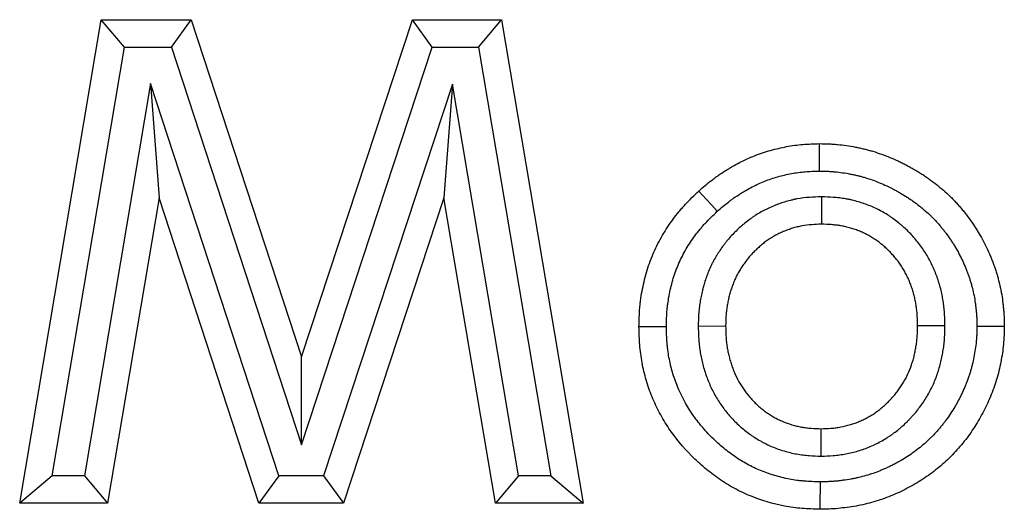
# Model space of a CAD drawing. Units: millimetres. Extents: x 0 to 420, y 0 to 297.
# Drawn here: x 156 to 167, y 206 to 211 of the extents above; entities that cross this region are included whole.
import ezdxf

# ---------------------------------------------------------------- set-up
doc = ezdxf.new("R2010")
doc.units = ezdxf.units.MM

msp = doc.modelspace()

# ---------------------------------------------------------------- linework, layer by layer
at = {"color": 7, "linetype": 'Continuous', "lineweight": 25}
for p, q in [((156.472, 205.5988), (157.3656, 210.8905)), ((157.3656, 210.8905), (158.3514, 210.8905)), ((157.6192, 210.5905), (157.3656, 210.8905)), ((158.1339, 210.5905), (158.3514, 210.8905)), ((158.3514, 210.8905), (159.5588, 207.1994)), ((159.5588, 207.1994), (160.7747, 210.8905)), ((160.7747, 210.8905), (161.7509, 210.8905)), ((160.9917, 210.5905), (160.7747, 210.8905)), ((161.4974, 210.5905), (161.7509, 210.8905)), ((161.7509, 210.8905), (162.6456, 205.5988)), ((156.8269, 205.8988), (157.6192, 210.5905)), ((157.6192, 210.5905), (158.1339, 210.5905)), ((158.1339, 210.5905), (159.5578, 206.2375)), ((159.5578, 206.2375), (160.9917, 210.5905)), ((160.9917, 210.5905), (161.4974, 210.5905)), ((161.4974, 210.5905), (162.2906, 205.8988)), ((157.9051, 210.1908), (157.1809, 205.8988)), ((157.9051, 210.1908), (157.9984, 208.9411)), ((159.3099, 205.8988), (157.9051, 210.1908)), ((161.213, 210.1856), (159.8018, 205.8988)), ((161.213, 210.1856), (161.1192, 208.9411)), ((161.9377, 205.8988), (161.213, 210.1856)), ((165.2552, 208.9518), (165.2554, 208.6517)), ((157.9984, 208.9411), (157.4345, 205.5988)), ((159.0924, 205.5988), (157.9984, 208.9411)), ((161.1192, 208.9411), (160.0189, 205.5988)), ((161.6842, 205.5988), (161.1192, 208.9411)), ((163.9059, 207.5373), (164.206, 207.5376)), ((166.6091, 207.538), (166.3091, 207.5376)), ((159.5578, 206.2375), (159.5588, 207.1994)), ((165.2517, 206.1128), (165.2522, 206.4129)), ((156.8269, 205.8988), (156.472, 205.5988)), ((157.1809, 205.8988), (156.8269, 205.8988)), ((157.1809, 205.8988), (157.4345, 205.5988)), ((159.3099, 205.8988), (159.0924, 205.5988)), ((159.8018, 205.8988), (159.3099, 205.8988)), ((159.8018, 205.8988), (160.0189, 205.5988)), ((161.9377, 205.8988), (161.6842, 205.5988)), ((162.2906, 205.8988), (161.9377, 205.8988)), ((162.2906, 205.8988), (162.6456, 205.5988)), ((157.4345, 205.5988), (156.472, 205.5988)), ((160.0189, 205.5988), (159.0924, 205.5988)), ((162.6456, 205.5988), (161.6842, 205.5988))]:
    msp.add_line(p, q, dxfattribs=at)
at = {"color": 7, "linetype": 'Continuous', "lineweight": 25, "flags": 128}
for points in [[(165.2357, 209.2335), (165.2352, 209.3236), (165.2348, 209.4136), (165.2342, 209.5336)], [(164.1147, 208.7937), (164.054, 208.8602), (163.9933, 208.9267), (163.9123, 209.0153)], [(163.5563, 207.5292), (163.4663, 207.5292), (163.3762, 207.5292), (163.2562, 207.5291)], [(166.9588, 207.5356), (167.0488, 207.5355), (167.1389, 207.5355), (167.2589, 207.5355)], [(165.2403, 205.831), (165.2398, 205.741), (165.2392, 205.6509), (165.2384, 205.5309)]]:
    msp.add_lwpolyline(points, dxfattribs=at)
at = {"color": 7, "linetype": 'Continuous', "lineweight": 25}
for points, knots in [([(163.9123, 209.0153), (163.9581, 209.055), (164.0039, 209.0947), (164.0577, 209.1365), (164.0637, 209.1411), (164.0758, 209.1502), (164.0819, 209.1547), (164.1002, 209.1681), (164.1125, 209.1769), (164.1499, 209.2028), (164.1752, 209.2194), (164.2137, 209.2436), (164.2266, 209.2516), (164.2525, 209.2673), (164.2655, 209.2749), (164.3049, 209.2976), (164.3315, 209.3122), (164.4121, 209.354), (164.4673, 209.3793), (164.5518, 209.4128), (164.5802, 209.4232), (164.6377, 209.4424), (164.6666, 209.4514), (164.7541, 209.4761), (164.8131, 209.4899), (164.9025, 209.5065), (164.9324, 209.5113), (164.9924, 209.5195), (165.0225, 209.5228), (165.1131, 209.5303), (165.1736, 209.5319), (165.2342, 209.5336)], [0, 0, 0, 0, 0.125, 0.125, 0.140625, 0.140625, 0.15625, 0.15625, 0.1875, 0.1875, 0.25, 0.25, 0.28125, 0.28125, 0.3125, 0.3125, 0.375, 0.375, 0.5, 0.5, 0.5625, 0.5625, 0.625, 0.625, 0.75, 0.75, 0.8125, 0.8125, 0.875, 0.875, 1, 1, 1, 1]), ([(165.2342, 209.5336), (165.2671, 209.533), (165.3001, 209.5324), (165.3412, 209.5308), (165.3494, 209.5304), (165.3659, 209.5296), (165.3741, 209.5291), (165.3988, 209.5274), (165.4152, 209.5261), (165.4972, 209.5182), (165.5624, 209.5084), (165.6433, 209.4931), (165.6594, 209.4899), (165.6917, 209.483), (165.7078, 209.4795), (165.7318, 209.4737), (165.7398, 209.4718), (165.7557, 209.4677), (165.7637, 209.4656), (165.7875, 209.4591), (165.8034, 209.4545), (165.8506, 209.4401), (165.8819, 209.4297), (165.9439, 209.4074), (165.9747, 209.3956), (166.0357, 209.3708), (166.066, 209.3578), (166.1109, 209.3372), (166.1257, 209.3301), (166.1553, 209.3155), (166.1699, 209.3079), (166.199, 209.2925), (166.2135, 209.2847), (166.2423, 209.2686), (166.2566, 209.2605), (166.2993, 209.2357), (166.3275, 209.2186), (166.3691, 209.192), (166.3829, 209.1829), (166.4102, 209.1645), (166.4237, 209.1551), (166.4639, 209.1263), (166.4902, 209.1064), (166.5289, 209.0757), (166.5416, 209.0653), (166.567, 209.0442), (166.5795, 209.0336), (166.6169, 209.0012), (166.6413, 208.979), (166.6708, 208.9503), (166.6766, 208.9446), (166.6882, 208.9329), (166.694, 208.927), (166.7111, 208.9092), (166.7223, 208.8971), (166.7389, 208.8788), (166.7445, 208.8727), (166.7554, 208.8604), (166.7609, 208.8542), (166.7771, 208.8356), (166.7879, 208.8231), (166.8091, 208.7979), (166.8195, 208.7852), (166.8401, 208.7594), (166.8501, 208.7464), (166.8797, 208.7068), (166.8987, 208.6798), (166.9262, 208.6388), (166.9352, 208.625), (166.9529, 208.5972), (166.9616, 208.5833), (166.9873, 208.5411), (167.0037, 208.5125), (167.0352, 208.4546), (167.0502, 208.4252), (167.0786, 208.3658), (167.0922, 208.3358), (167.1115, 208.2903), (167.1177, 208.2751), (167.1299, 208.2445), (167.1358, 208.2291), (167.1472, 208.1982), (167.1527, 208.1826), (167.1631, 208.1514), (167.1681, 208.1357), (167.1777, 208.1042), (167.1823, 208.0884), (167.1911, 208.0566), (167.1954, 208.0407), (167.2076, 207.9928), (167.2151, 207.9607), (167.2278, 207.8961), (167.233, 207.8636), (167.2387, 207.8228), (167.2398, 207.8146), (167.2419, 207.7983), (167.2429, 207.7901), (167.2459, 207.7656), (167.2477, 207.7492), (167.251, 207.7164), (167.2524, 207.7), (167.2542, 207.6754), (167.2547, 207.6671), (167.2556, 207.6507), (167.256, 207.6425), (167.2577, 207.6014), (167.2583, 207.5684), (167.2589, 207.5355)], [0, 0, 0, 0, 0.03125, 0.03125, 0.0390625, 0.0390625, 0.046875, 0.046875, 0.0625, 0.0625, 0.125, 0.125, 0.140625, 0.140625, 0.15625, 0.15625, 0.1640625, 0.1640625, 0.171875, 0.171875, 0.1875, 0.1875, 0.21875, 0.21875, 0.25, 0.25, 0.28125, 0.28125, 0.296875, 0.296875, 0.3125, 0.3125, 0.328125, 0.328125, 0.34375, 0.34375, 0.375, 0.375, 0.390625, 0.390625, 0.40625, 0.40625, 0.4375, 0.4375, 0.453125, 0.453125, 0.46875, 0.46875, 0.5, 0.5, 0.5078125, 0.5078125, 0.515625, 0.515625, 0.53125, 0.53125, 0.5390625, 0.5390625, 0.546875, 0.546875, 0.5625, 0.5625, 0.578125, 0.578125, 0.59375, 0.59375, 0.625, 0.625, 0.640625, 0.640625, 0.65625, 0.65625, 0.6875, 0.6875, 0.71875, 0.71875, 0.75, 0.75, 0.765625, 0.765625, 0.78125, 0.78125, 0.796875, 0.796875, 0.8125, 0.8125, 0.828125, 0.828125, 0.84375, 0.84375, 0.875, 0.875, 0.90625, 0.90625, 0.9140625, 0.9140625, 0.921875, 0.921875, 0.9375, 0.9375, 0.953125, 0.953125, 0.9609375, 0.9609375, 0.96875, 0.96875, 1, 1, 1, 1]), ([(164.1147, 208.7937), (164.1583, 208.8315), (164.1981, 208.8657), (164.2405, 208.8986), (164.2453, 208.9023), (164.2552, 208.9097), (164.2601, 208.9134), (164.2752, 208.9244), (164.2855, 208.9317), (164.3168, 208.9534), (164.3384, 208.9677), (164.3719, 208.9888), (164.3832, 208.9958), (164.4058, 209.0094), (164.4171, 209.016), (164.451, 209.0355), (164.4736, 209.048), (164.5419, 209.0833), (164.5878, 209.1044), (164.6571, 209.1318), (164.6805, 209.1404), (164.7284, 209.1564), (164.7527, 209.1639), (164.8268, 209.1849), (164.8769, 209.1966), (164.9527, 209.2107), (164.9778, 209.2147), (165.0278, 209.2215), (165.0526, 209.2243), (165.125, 209.2302), (165.1778, 209.2319), (165.2357, 209.2335)], [0.0052364, 0.0052364, 0.0052364, 0.0052364, 0.125, 0.125, 0.140625, 0.140625, 0.15625, 0.15625, 0.1875, 0.1875, 0.25, 0.25, 0.28125, 0.28125, 0.3125, 0.3125, 0.375, 0.375, 0.5, 0.5, 0.5625, 0.5625, 0.625, 0.625, 0.75, 0.75, 0.8125, 0.8125, 0.875, 0.875, 0.99530212, 0.99530212, 0.99530212, 0.99530212]), ([(165.2357, 209.2335), (165.2661, 209.233), (165.2945, 209.2324), (165.3281, 209.2311), (165.3351, 209.2308), (165.3488, 209.23), (165.3555, 209.2297), (165.3757, 209.2283), (165.3893, 209.2272), (165.4577, 209.2206), (165.5139, 209.2122), (165.5856, 209.1987), (165.5998, 209.1958), (165.6274, 209.19), (165.6409, 209.187), (165.6607, 209.1823), (165.6673, 209.1806), (165.6801, 209.1774), (165.6865, 209.1757), (165.7057, 209.1705), (165.7186, 209.1667), (165.7579, 209.1548), (165.7847, 209.1458), (165.8384, 209.1265), (165.8653, 209.1162), (165.9193, 209.0943), (165.9455, 209.0831), (165.983, 209.0658), (165.9952, 209.06), (166.0195, 209.0479), (166.0318, 209.0416), (166.0567, 209.0285), (166.0692, 209.0216), (166.0946, 209.0075), (166.1075, 209.0001), (166.1455, 208.9781), (166.1699, 208.9633), (166.2053, 208.9406), (166.2169, 208.933), (166.2399, 208.9174), (166.2514, 208.9095), (166.2852, 208.8853), (166.3072, 208.8687), (166.3403, 208.8423), (166.3514, 208.8333), (166.3735, 208.8149), (166.3846, 208.8055), (166.417, 208.7774), (166.4372, 208.7591), (166.4604, 208.7365), (166.4649, 208.732), (166.474, 208.7228), (166.4786, 208.7181), (166.4925, 208.7036), (166.5019, 208.6935), (166.5162, 208.6778), (166.521, 208.6725), (166.5307, 208.6616), (166.5357, 208.656), (166.5503, 208.6393), (166.5598, 208.6283), (166.578, 208.6066), (166.5868, 208.5959), (166.6037, 208.5747), (166.6117, 208.5643), (166.6358, 208.532), (166.6518, 208.5093), (166.6757, 208.4736), (166.6836, 208.4616), (166.699, 208.4375), (166.7065, 208.4255), (166.7285, 208.3892), (166.7424, 208.365), (166.7691, 208.3159), (166.7818, 208.2911), (166.806, 208.2405), (166.8177, 208.2147), (166.8345, 208.1751), (166.8399, 208.1618), (166.8503, 208.1357), (166.8553, 208.1228), (166.8647, 208.0972), (166.8692, 208.0846), (166.8777, 208.0591), (166.8818, 208.0461), (166.8899, 208.0195), (166.8938, 208.006), (166.9015, 207.9783), (166.9053, 207.9641), (166.9159, 207.9228), (166.922, 207.8962), (166.9321, 207.8449), (166.9365, 207.8179), (166.9414, 207.7823), (166.9424, 207.7751), (166.9443, 207.7605), (166.9452, 207.7531), (166.9479, 207.7314), (166.9494, 207.7171), (166.9522, 207.6893), (166.9534, 207.6756), (166.9548, 207.6556), (166.9552, 207.649), (166.956, 207.6356), (166.9563, 207.6288), (166.9577, 207.5952), (166.9583, 207.5665), (166.9588, 207.5356)], [0.00216606, 0.00216606, 0.00216606, 0.00216606, 0.03125, 0.03125, 0.0390625, 0.0390625, 0.046875, 0.046875, 0.0625, 0.0625, 0.125, 0.125, 0.140625, 0.140625, 0.15625, 0.15625, 0.1640625, 0.1640625, 0.171875, 0.171875, 0.1875, 0.1875, 0.21875, 0.21875, 0.25, 0.25, 0.28125, 0.28125, 0.296875, 0.296875, 0.3125, 0.3125, 0.328125, 0.328125, 0.34375, 0.34375, 0.375, 0.375, 0.390625, 0.390625, 0.40625, 0.40625, 0.4375, 0.4375, 0.453125, 0.453125, 0.46875, 0.46875, 0.5, 0.5, 0.5078125, 0.5078125, 0.515625, 0.515625, 0.53125, 0.53125, 0.5390625, 0.5390625, 0.546875, 0.546875, 0.5625, 0.5625, 0.578125, 0.578125, 0.59375, 0.59375, 0.625, 0.625, 0.640625, 0.640625, 0.65625, 0.65625, 0.6875, 0.6875, 0.71875, 0.71875, 0.75, 0.75, 0.765625, 0.765625, 0.78125, 0.78125, 0.796875, 0.796875, 0.8125, 0.8125, 0.828125, 0.828125, 0.84375, 0.84375, 0.875, 0.875, 0.90625, 0.90625, 0.9140625, 0.9140625, 0.921875, 0.921875, 0.9375, 0.9375, 0.953125, 0.953125, 0.9609375, 0.9609375, 0.96875, 0.96875, 0.99830138, 0.99830138, 0.99830138, 0.99830138]), ([(163.2562, 207.5291), (163.2581, 207.5989), (163.2601, 207.6688), (163.2675, 207.7557), (163.2692, 207.7731), (163.2732, 207.8077), (163.2754, 207.8251), (163.2828, 207.8769), (163.2887, 207.9114), (163.3021, 207.9799), (163.3097, 208.014), (163.3266, 208.0818), (163.336, 208.1155), (163.3566, 208.1821), (163.368, 208.2152), (163.3925, 208.2806), (163.4057, 208.3129), (163.448, 208.4088), (163.4798, 208.4711), (163.5501, 208.5918), (163.5886, 208.6502), (163.651, 208.7344), (163.6726, 208.7619), (163.706, 208.8022), (163.7174, 208.8155), (163.7404, 208.8417), (163.7522, 208.8546), (163.8116, 208.9185), (163.862, 208.9669), (163.9123, 209.0153)], [0, 0, 0, 0, 0.125, 0.125, 0.15625, 0.15625, 0.1875, 0.1875, 0.25, 0.25, 0.3125, 0.3125, 0.375, 0.375, 0.4375, 0.4375, 0.5, 0.5, 0.625, 0.625, 0.75, 0.75, 0.8125, 0.8125, 0.84375, 0.84375, 0.875, 0.875, 1, 1, 1, 1]), ([(165.2552, 208.9518), (165.252, 208.9517), (165.2487, 208.9516), (165.2454, 208.9515), (165.2098, 208.9503), (165.1699, 208.9491), (165.082, 208.9425), (165.0354, 208.9371), (164.9747, 208.9257), (164.9626, 208.9232), (164.9391, 208.918), (164.9275, 208.9152), (164.8935, 208.9066), (164.8718, 208.9005), (164.8299, 208.8877), (164.8085, 208.8807), (164.7757, 208.869), (164.7647, 208.8649), (164.7425, 208.8563), (164.7312, 208.8517), (164.6978, 208.8375), (164.6764, 208.8276), (164.6455, 208.8123), (164.6354, 208.8071), (164.6156, 208.7967), (164.606, 208.7915), (164.5766, 208.7752), (164.5564, 208.7635), (164.5257, 208.7442), (164.5153, 208.7375), (164.4945, 208.7234), (164.484, 208.716), (164.4539, 208.694), (164.4352, 208.6793), (164.4089, 208.6576), (164.4005, 208.6504), (164.3841, 208.6363), (164.3761, 208.6293), (164.3519, 208.6076), (164.3358, 208.5926), (164.3037, 208.5614), (164.2876, 208.5451), (164.2562, 208.5113), (164.2408, 208.4938), (164.2181, 208.4667), (164.2107, 208.4575), (164.196, 208.4389), (164.1888, 208.4294), (164.1679, 208.4012), (164.1549, 208.3825), (164.1364, 208.3549), (164.1305, 208.3457), (164.1189, 208.3275), (164.1132, 208.3184), (164.0959, 208.2901), (164.0843, 208.2702), (164.0671, 208.2387), (164.0615, 208.2279), (164.0504, 208.2057), (164.045, 208.1945), (164.0299, 208.1616), (164.0208, 208.14), (164.0084, 208.1086), (164.0045, 208.0982), (163.9969, 208.0779), (163.9932, 208.0676), (163.9824, 208.0365), (163.9755, 208.0152), (163.9657, 207.9824), (163.9626, 207.9714), (163.9565, 207.949), (163.9537, 207.9378), (163.9456, 207.9046), (163.941, 207.8829), (163.9347, 207.8509), (163.9327, 207.8404), (163.929, 207.8195), (163.9272, 207.8091), (163.9221, 207.7773), (163.919, 207.7555), (163.915, 207.7219), (163.9138, 207.7105), (163.9117, 207.6875), (163.9108, 207.6757), (163.907, 207.6186), (163.9065, 207.5778), (163.906, 207.5421), (163.906, 207.5405), (163.906, 207.5389), (163.9059, 207.5373)], [-0.0057083, -0.0057083, -0.0057083, -0.0057083, 0, 0, 0, 0.0625, 0.0625, 0.125, 0.125, 0.140625, 0.140625, 0.15625, 0.15625, 0.1875, 0.1875, 0.21875, 0.21875, 0.234375, 0.234375, 0.25, 0.25, 0.28125, 0.28125, 0.296875, 0.296875, 0.3125, 0.3125, 0.34375, 0.34375, 0.359375, 0.359375, 0.375, 0.375, 0.40625, 0.40625, 0.421875, 0.421875, 0.4375, 0.4375, 0.46875, 0.46875, 0.5, 0.5, 0.53125, 0.53125, 0.546875, 0.546875, 0.5625, 0.5625, 0.59375, 0.59375, 0.609375, 0.609375, 0.625, 0.625, 0.65625, 0.65625, 0.671875, 0.671875, 0.6875, 0.6875, 0.71875, 0.71875, 0.734375, 0.734375, 0.75, 0.75, 0.78125, 0.78125, 0.796875, 0.796875, 0.8125, 0.8125, 0.84375, 0.84375, 0.859375, 0.859375, 0.875, 0.875, 0.90625, 0.90625, 0.921875, 0.921875, 0.9375, 0.9375, 1, 1, 1, 1.002795, 1.002795, 1.002795, 1.002795]), ([(166.6091, 207.538), (166.6091, 207.5396), (166.6091, 207.5412), (166.609, 207.5428), (166.6084, 207.5787), (166.6078, 207.6188), (166.6045, 207.6739), (166.6037, 207.6853), (166.6019, 207.7078), (166.6008, 207.719), (166.5973, 207.7524), (166.5945, 207.7745), (166.588, 207.8182), (166.5843, 207.8397), (166.5759, 207.8835), (166.5712, 207.9056), (166.5605, 207.9501), (166.5545, 207.9725), (166.5416, 208.0165), (166.5346, 208.038), (166.5199, 208.0804), (166.5123, 208.1012), (166.4957, 208.143), (166.4868, 208.164), (166.4677, 208.206), (166.4575, 208.227), (166.4359, 208.2686), (166.4245, 208.2891), (166.4004, 208.3298), (166.3877, 208.3498), (166.3615, 208.3888), (166.3479, 208.4078), (166.3201, 208.4447), (166.3058, 208.4627), (166.2763, 208.498), (166.2611, 208.5153), (166.2297, 208.5491), (166.2135, 208.5657), (166.1808, 208.5976), (166.1641, 208.613), (166.1389, 208.6354), (166.1305, 208.6427), (166.1132, 208.6573), (166.1044, 208.6645), (166.0774, 208.6863), (166.0586, 208.7007), (166.0291, 208.7218), (166.019, 208.7288), (165.9987, 208.7423), (165.9886, 208.7488), (165.958, 208.7679), (165.9375, 208.7798), (165.8963, 208.8023), (165.8755, 208.8129), (165.8331, 208.8331), (165.8115, 208.8427), (165.7676, 208.8606), (165.7457, 208.8688), (165.7018, 208.884), (165.6799, 208.8909), (165.6361, 208.9036), (165.6138, 208.9095), (165.5798, 208.9175), (165.5683, 208.9201), (165.5451, 208.9249), (165.5334, 208.9271), (165.4983, 208.9333), (165.4752, 208.9367), (165.441, 208.9408), (165.4297, 208.942), (165.4072, 208.9442), (165.396, 208.9451), (165.3409, 208.9492), (165.3008, 208.9504), (165.265, 208.9515), (165.2617, 208.9516), (165.2585, 208.9517), (165.2552, 208.9518)], [-0.0027812, -0.0027812, -0.0027812, -0.0027812, 0, 0, 0, 0.0625, 0.0625, 0.078125, 0.078125, 0.09375, 0.09375, 0.125, 0.125, 0.15625, 0.15625, 0.1875, 0.1875, 0.21875, 0.21875, 0.25, 0.25, 0.28125, 0.28125, 0.3125, 0.3125, 0.34375, 0.34375, 0.375, 0.375, 0.40625, 0.40625, 0.4375, 0.4375, 0.46875, 0.46875, 0.5, 0.5, 0.53125, 0.53125, 0.5625, 0.5625, 0.578125, 0.578125, 0.59375, 0.59375, 0.625, 0.625, 0.640625, 0.640625, 0.65625, 0.65625, 0.6875, 0.6875, 0.71875, 0.71875, 0.75, 0.75, 0.78125, 0.78125, 0.8125, 0.8125, 0.84375, 0.84375, 0.859375, 0.859375, 0.875, 0.875, 0.90625, 0.90625, 0.921875, 0.921875, 0.9375, 0.9375, 1, 1, 1, 1.0056809, 1.0056809, 1.0056809, 1.0056809]), ([(163.5563, 207.5292), (163.5582, 207.5958), (163.5602, 207.6571), (163.5661, 207.7274), (163.5676, 207.7418), (163.5709, 207.7708), (163.5728, 207.7853), (163.579, 207.8291), (163.584, 207.8585), (163.5956, 207.9174), (163.6021, 207.9466), (163.6164, 208.004), (163.6242, 208.0322), (163.6414, 208.0877), (163.6508, 208.1151), (163.6714, 208.1698), (163.6824, 208.1969), (163.718, 208.2775), (163.7447, 208.3298), (163.8037, 208.4312), (163.8361, 208.4803), (163.8888, 208.5514), (163.9069, 208.5745), (163.935, 208.6083), (163.9445, 208.6195), (163.9638, 208.6414), (163.9736, 208.6522), (164.0221, 208.7043), (164.0665, 208.7473), (164.1147, 208.7937)], [0.00507483, 0.00507483, 0.00507483, 0.00507483, 0.125, 0.125, 0.15625, 0.15625, 0.1875, 0.1875, 0.25, 0.25, 0.3125, 0.3125, 0.375, 0.375, 0.4375, 0.4375, 0.5, 0.5, 0.625, 0.625, 0.75, 0.75, 0.8125, 0.8125, 0.84375, 0.84375, 0.875, 0.875, 0.99545563, 0.99545563, 0.99545563, 0.99545563]), ([(165.2554, 208.6517), (165.2197, 208.6505), (165.184, 208.6493), (165.1128, 208.6439), (165.0773, 208.6398), (165.0334, 208.6315), (165.0247, 208.6297), (165.0073, 208.6258), (164.9986, 208.6238), (164.9726, 208.6172), (164.9554, 208.6123), (164.9212, 208.6019), (164.9043, 208.5963), (164.879, 208.5873), (164.8707, 208.5842), (164.854, 208.5778), (164.8458, 208.5744), (164.8211, 208.5639), (164.8049, 208.5564), (164.7809, 208.5445), (164.773, 208.5405), (164.7572, 208.5322), (164.7493, 208.5279), (164.7258, 208.5149), (164.7104, 208.5059), (164.6877, 208.4917), (164.6802, 208.4868), (164.6655, 208.4768), (164.6582, 208.4717), (164.6365, 208.4559), (164.6225, 208.4449), (164.6018, 208.4278), (164.595, 208.4221), (164.5815, 208.4104), (164.5748, 208.4045), (164.5548, 208.3866), (164.5417, 208.3745), (164.5162, 208.3496), (164.5036, 208.3368), (164.4793, 208.3107), (164.4675, 208.2973), (164.4503, 208.2767), (164.4447, 208.2698), (164.4337, 208.2558), (164.4283, 208.2487), (164.4123, 208.2271), (164.4021, 208.2125), (164.3872, 208.1902), (164.3824, 208.1827), (164.3728, 208.1677), (164.368, 208.1601), (164.354, 208.1372), (164.345, 208.1218), (164.3323, 208.0983), (164.3281, 208.0904), (164.3201, 208.0744), (164.3163, 208.0664), (164.3051, 208.042), (164.2982, 208.0256), (164.2883, 208.0006), (164.2851, 207.9923), (164.2789, 207.9755), (164.2759, 207.9671), (164.2671, 207.9418), (164.2616, 207.9248), (164.254, 207.8992), (164.2515, 207.8906), (164.2469, 207.8734), (164.2447, 207.8647), (164.2384, 207.8387), (164.2346, 207.8213), (164.2294, 207.795), (164.2278, 207.7862), (164.2247, 207.7686), (164.2232, 207.7598), (164.2189, 207.7333), (164.2164, 207.7157), (164.2133, 207.6891), (164.2123, 207.6802), (164.2107, 207.6624), (164.21, 207.6535), (164.207, 207.609), (164.2065, 207.5733), (164.206, 207.5376)], [0, 0, 0, 0, 0.0625, 0.0625, 0.125, 0.125, 0.140625, 0.140625, 0.15625, 0.15625, 0.1875, 0.1875, 0.21875, 0.21875, 0.234375, 0.234375, 0.25, 0.25, 0.28125, 0.28125, 0.296875, 0.296875, 0.3125, 0.3125, 0.34375, 0.34375, 0.359375, 0.359375, 0.375, 0.375, 0.40625, 0.40625, 0.421875, 0.421875, 0.4375, 0.4375, 0.46875, 0.46875, 0.5, 0.5, 0.53125, 0.53125, 0.546875, 0.546875, 0.5625, 0.5625, 0.59375, 0.59375, 0.609375, 0.609375, 0.625, 0.625, 0.65625, 0.65625, 0.671875, 0.671875, 0.6875, 0.6875, 0.71875, 0.71875, 0.734375, 0.734375, 0.75, 0.75, 0.78125, 0.78125, 0.796875, 0.796875, 0.8125, 0.8125, 0.84375, 0.84375, 0.859375, 0.859375, 0.875, 0.875, 0.90625, 0.90625, 0.921875, 0.921875, 0.9375, 0.9375, 1, 1, 1, 1]), ([(166.3091, 207.5376), (166.3084, 207.5735), (166.3078, 207.6093), (166.3052, 207.6541), (166.3045, 207.663), (166.3031, 207.6809), (166.3022, 207.6898), (166.2994, 207.7166), (166.2971, 207.7344), (166.2919, 207.7699), (166.2889, 207.7876), (166.2821, 207.8228), (166.2783, 207.8403), (166.27, 207.8752), (166.2653, 207.8926), (166.2552, 207.927), (166.2497, 207.944), (166.238, 207.978), (166.2317, 207.9948), (166.2185, 208.0281), (166.2115, 208.0446), (166.1967, 208.0773), (166.1888, 208.0935), (166.1723, 208.1253), (166.1636, 208.141), (166.1453, 208.1718), (166.1357, 208.187), (166.1156, 208.2168), (166.1052, 208.2314), (166.0836, 208.26), (166.0725, 208.2741), (166.0494, 208.3016), (166.0376, 208.3151), (166.0132, 208.3414), (166.0007, 208.3542), (165.975, 208.3793), (165.9618, 208.3915), (165.9417, 208.4093), (165.9349, 208.4152), (165.9212, 208.4268), (165.9143, 208.4325), (165.8933, 208.4494), (165.879, 208.4603), (165.8572, 208.4759), (165.8498, 208.481), (165.8349, 208.491), (165.8273, 208.4958), (165.8045, 208.5101), (165.789, 208.5191), (165.7575, 208.5363), (165.7415, 208.5444), (165.7091, 208.5599), (165.6927, 208.5671), (165.6595, 208.5807), (165.6427, 208.587), (165.6088, 208.5987), (165.5917, 208.6042), (165.5572, 208.6142), (165.5398, 208.6187), (165.5136, 208.6249), (165.5049, 208.6268), (165.4873, 208.6305), (165.4785, 208.6322), (165.452, 208.6368), (165.4343, 208.6394), (165.4075, 208.6426), (165.3986, 208.6436), (165.3808, 208.6453), (165.3718, 208.6461), (165.3271, 208.6494), (165.2913, 208.6505), (165.2554, 208.6517)], [0, 0, 0, 0, 0.0625, 0.0625, 0.078125, 0.078125, 0.09375, 0.09375, 0.125, 0.125, 0.15625, 0.15625, 0.1875, 0.1875, 0.21875, 0.21875, 0.25, 0.25, 0.28125, 0.28125, 0.3125, 0.3125, 0.34375, 0.34375, 0.375, 0.375, 0.40625, 0.40625, 0.4375, 0.4375, 0.46875, 0.46875, 0.5, 0.5, 0.53125, 0.53125, 0.5625, 0.5625, 0.578125, 0.578125, 0.59375, 0.59375, 0.625, 0.625, 0.640625, 0.640625, 0.65625, 0.65625, 0.6875, 0.6875, 0.71875, 0.71875, 0.75, 0.75, 0.78125, 0.78125, 0.8125, 0.8125, 0.84375, 0.84375, 0.859375, 0.859375, 0.875, 0.875, 0.90625, 0.90625, 0.921875, 0.921875, 0.9375, 0.9375, 1, 1, 1, 1]), ([(165.2384, 205.5309), (165.173, 205.5329), (165.1075, 205.5348), (164.9779, 205.5452), (164.9137, 205.5538), (164.7231, 205.5894), (164.5985, 205.6261), (164.4155, 205.7017), (164.3563, 205.73), (164.2421, 205.7926), (164.1869, 205.827), (164.08, 205.9008), (164.0281, 205.9403), (163.9278, 206.0245), (163.8792, 206.0694), (163.7409, 206.2087), (163.6578, 206.3089), (163.5666, 206.4442), (163.549, 206.4717), (163.515, 206.5279), (163.4986, 206.5566), (163.452, 206.6435), (163.4242, 206.7025), (163.3752, 206.8229), (163.354, 206.8841), (163.3177, 207.0087), (163.3026, 207.072), (163.2789, 207.2008), (163.2703, 207.2664), (163.26, 207.3975), (163.2581, 207.4633), (163.2562, 207.5291)], [0, 0, 0, 0, 0.0625, 0.0625, 0.125, 0.125, 0.25, 0.25, 0.3125, 0.3125, 0.375, 0.375, 0.4375, 0.4375, 0.5, 0.5, 0.625, 0.625, 0.65625, 0.65625, 0.6875, 0.6875, 0.75, 0.75, 0.8125, 0.8125, 0.875, 0.875, 0.9375, 0.9375, 1, 1, 1, 1]), ([(165.2403, 205.831), (165.1777, 205.8329), (165.1199, 205.8348), (165.0532, 205.8401), (165.0396, 205.8414), (165.0124, 205.8443), (164.9988, 205.846), (164.958, 205.8514), (164.931, 205.8557), (164.7964, 205.8809), (164.6905, 205.9125), (164.5638, 205.9651), (164.5389, 205.9762), (164.4898, 205.9997), (164.4658, 206.0121), (164.3947, 206.0511), (164.3479, 206.0803), (164.2562, 206.1438), (164.2118, 206.1777), (164.1262, 206.2498), (164.0848, 206.2881), (164.0052, 206.3684), (163.9674, 206.41), (163.8967, 206.4958), (163.8634, 206.5404), (163.7705, 206.6786), (163.7181, 206.776), (163.6566, 206.9273), (163.6387, 206.9793), (163.6079, 207.0855), (163.5952, 207.1392), (163.5804, 207.2203), (163.5761, 207.2475), (163.5708, 207.2884), (163.5692, 207.302), (163.5664, 207.3294), (163.5652, 207.343), (163.56, 207.4097), (163.5581, 207.4672), (163.5563, 207.5292)], [0.00220998, 0.00220998, 0.00220998, 0.00220998, 0.0625, 0.0625, 0.078125, 0.078125, 0.09375, 0.09375, 0.125, 0.125, 0.25, 0.25, 0.28125, 0.28125, 0.3125, 0.3125, 0.375, 0.375, 0.4375, 0.4375, 0.5, 0.5, 0.5625, 0.5625, 0.625, 0.625, 0.75, 0.75, 0.8125, 0.8125, 0.875, 0.875, 0.90625, 0.90625, 0.921875, 0.921875, 0.9375, 0.9375, 0.99728336, 0.99728336, 0.99728336, 0.99728336]), ([(163.9059, 207.5373), (163.906, 207.5357), (163.906, 207.5341), (163.906, 207.5325), (163.9066, 207.4966), (163.9072, 207.4566), (163.9104, 207.4017), (163.9111, 207.3904), (163.9129, 207.368), (163.9139, 207.3568), (163.9174, 207.3234), (163.9201, 207.3013), (163.9265, 207.2575), (163.9301, 207.2358), (163.9383, 207.1922), (163.9429, 207.1703), (163.9532, 207.1264), (163.9589, 207.1044), (163.9713, 207.0608), (163.978, 207.0392), (163.9923, 206.9964), (163.9999, 206.9754), (164.0162, 206.9332), (164.0249, 206.9121), (164.0528, 206.8491), (164.0738, 206.8074), (164.109, 206.7463), (164.1214, 206.726), (164.1471, 206.6867), (164.1605, 206.6675), (164.2015, 206.6115), (164.2305, 206.576), (164.2762, 206.5252), (164.2917, 206.5087), (164.3243, 206.4758), (164.3412, 206.4596), (164.3766, 206.4276), (164.3952, 206.4118), (164.4322, 206.3822), (164.4508, 206.3682), (164.4786, 206.3483), (164.4878, 206.3418), (164.5066, 206.3291), (164.5161, 206.3227), (164.5452, 206.3039), (164.5653, 206.2916), (164.5967, 206.2738), (164.6074, 206.2679), (164.6287, 206.2566), (164.6395, 206.2511), (164.6718, 206.2352), (164.6936, 206.2254), (164.7591, 206.1979), (164.8031, 206.1824), (164.8692, 206.1627), (164.8916, 206.1566), (164.9371, 206.1456), (164.9603, 206.1406), (165.0073, 206.1321), (165.0305, 206.1285), (165.0765, 206.1227), (165.0994, 206.1205), (165.1664, 206.1154), (165.2068, 206.1142), (165.2427, 206.113), (165.2457, 206.1129), (165.2487, 206.1129), (165.2517, 206.1128)], [-0.0027783, -0.0027783, -0.0027783, -0.0027783, 0, 0, 0, 0.0625, 0.0625, 0.078125, 0.078125, 0.09375, 0.09375, 0.125, 0.125, 0.15625, 0.15625, 0.1875, 0.1875, 0.21875, 0.21875, 0.25, 0.25, 0.28125, 0.28125, 0.3125, 0.3125, 0.375, 0.375, 0.40625, 0.40625, 0.4375, 0.4375, 0.5, 0.5, 0.53125, 0.53125, 0.5625, 0.5625, 0.59375, 0.59375, 0.625, 0.625, 0.640625, 0.640625, 0.65625, 0.65625, 0.6875, 0.6875, 0.703125, 0.703125, 0.71875, 0.71875, 0.75, 0.75, 0.8125, 0.8125, 0.84375, 0.84375, 0.875, 0.875, 0.90625, 0.90625, 0.9375, 0.9375, 1, 1, 1, 1.0052057, 1.0052057, 1.0052057, 1.0052057]), ([(164.206, 207.5376), (164.2066, 207.5016), (164.2072, 207.4657), (164.2098, 207.4209), (164.2104, 207.4119), (164.2118, 207.394), (164.2126, 207.3851), (164.2154, 207.3583), (164.2176, 207.3404), (164.2228, 207.3049), (164.2257, 207.2871), (164.2324, 207.2518), (164.236, 207.2342), (164.2442, 207.1993), (164.2487, 207.1819), (164.2586, 207.1473), (164.2639, 207.1301), (164.2753, 207.0961), (164.2814, 207.0791), (164.2943, 207.0456), (164.3012, 207.029), (164.323, 206.9797), (164.3392, 206.9476), (164.3662, 206.9009), (164.3756, 206.8856), (164.3952, 206.8555), (164.4055, 206.8407), (164.4373, 206.7972), (164.4601, 206.7694), (164.4961, 206.7293), (164.5084, 206.7162), (164.5337, 206.6907), (164.5467, 206.6782), (164.5734, 206.6541), (164.5871, 206.6425), (164.6151, 206.62), (164.6295, 206.6092), (164.6514, 206.5935), (164.6588, 206.5884), (164.6736, 206.5783), (164.6811, 206.5733), (164.7037, 206.5586), (164.7191, 206.5493), (164.7425, 206.5359), (164.7504, 206.5316), (164.7662, 206.5232), (164.7743, 206.5191), (164.7985, 206.5073), (164.8148, 206.4999), (164.8646, 206.479), (164.8985, 206.467), (164.9501, 206.4516), (164.9675, 206.4469), (165.0024, 206.4384), (165.02, 206.4347), (165.0553, 206.4282), (165.0731, 206.4255), (165.1088, 206.421), (165.1267, 206.4193), (165.1804, 206.4152), (165.2163, 206.414), (165.2522, 206.4129)], [0, 0, 0, 0, 0.0625, 0.0625, 0.078125, 0.078125, 0.09375, 0.09375, 0.125, 0.125, 0.15625, 0.15625, 0.1875, 0.1875, 0.21875, 0.21875, 0.25, 0.25, 0.28125, 0.28125, 0.3125, 0.3125, 0.375, 0.375, 0.40625, 0.40625, 0.4375, 0.4375, 0.5, 0.5, 0.53125, 0.53125, 0.5625, 0.5625, 0.59375, 0.59375, 0.625, 0.625, 0.640625, 0.640625, 0.65625, 0.65625, 0.6875, 0.6875, 0.703125, 0.703125, 0.71875, 0.71875, 0.75, 0.75, 0.8125, 0.8125, 0.84375, 0.84375, 0.875, 0.875, 0.90625, 0.90625, 0.9375, 0.9375, 1, 1, 1, 1]), ([(167.2589, 207.5355), (167.2583, 207.5023), (167.2576, 207.469), (167.255, 207.4029), (167.2527, 207.37), (167.2433, 207.2718), (167.2333, 207.207), (167.2148, 207.1105), (167.208, 207.0784), (167.1926, 207.0147), (167.1839, 206.983), (167.1645, 206.9199), (167.1541, 206.8885), (167.1318, 206.826), (167.1199, 206.7948), (167.0944, 206.7335), (167.0808, 206.7034), (167.0523, 206.6438), (167.0376, 206.6144), (166.9917, 206.5271), (166.9581, 206.4707), (166.9039, 206.3884), (166.8853, 206.3613), (166.8465, 206.3081), (166.8263, 206.2821), (166.7842, 206.2309), (166.7624, 206.2056), (166.7181, 206.1559), (166.6955, 206.1316), (166.6257, 206.0614), (166.5765, 206.0179), (166.4744, 205.9356), (166.4217, 205.8968), (166.3119, 205.8244), (166.2546, 205.791), (166.1364, 205.7298), (166.0765, 205.7016), (165.9544, 205.6519), (165.83, 205.6089), (165.7013, 205.5785), (165.6031, 205.5608), (165.5701, 205.5557), (165.5041, 205.5469), (165.471, 205.543), (165.4048, 205.5368), (165.3716, 205.5346), (165.3051, 205.5321), (165.2718, 205.5315), (165.2384, 205.5309)], [0, 0, 0, 0, 0.03125, 0.03125, 0.0625, 0.0625, 0.125, 0.125, 0.15625, 0.15625, 0.1875, 0.1875, 0.21875, 0.21875, 0.25, 0.25, 0.28125, 0.28125, 0.3125, 0.3125, 0.375, 0.375, 0.40625, 0.40625, 0.4375, 0.4375, 0.46875, 0.46875, 0.5, 0.5, 0.5625, 0.5625, 0.625, 0.625, 0.6875, 0.6875, 0.75, 0.75, 0.8125, 0.875, 0.875, 0.90625, 0.90625, 0.9375, 0.9375, 0.96875, 0.96875, 1, 1, 1, 1]), ([(166.9588, 207.5356), (166.9582, 207.5046), (166.9577, 207.4756), (166.9563, 207.4415), (166.956, 207.4345), (166.9552, 207.4208), (166.9548, 207.4141), (166.9534, 207.3938), (166.9523, 207.3801), (166.9457, 207.3117), (166.9373, 207.2558), (166.9207, 207.1697), (166.9148, 207.1421), (166.9052, 207.1026), (166.9019, 207.0899), (166.8948, 207.0641), (166.8909, 207.051), (166.8828, 207.0244), (166.8784, 207.0109), (166.8716, 206.9903), (166.8692, 206.9834), (166.8645, 206.9697), (166.8621, 206.9629), (166.8549, 206.9427), (166.8501, 206.9295), (166.8401, 206.9037), (166.8351, 206.8911), (166.8195, 206.8538), (166.8079, 206.8283), (166.7892, 206.7889), (166.7826, 206.7755), (166.7695, 206.7493), (166.7629, 206.7365), (166.7497, 206.7113), (166.743, 206.699), (166.7296, 206.675), (166.7228, 206.6632), (166.7015, 206.6274), (166.6863, 206.6034), (166.6542, 206.5547), (166.6382, 206.5315), (166.6181, 206.5041), (166.6141, 206.4986), (166.606, 206.488), (166.602, 206.4827), (166.5896, 206.4668), (166.5809, 206.456), (166.563, 206.4343), (166.5537, 206.4233), (166.5394, 206.4067), (166.5345, 206.401), (166.5248, 206.39), (166.52, 206.3845), (166.5056, 206.3684), (166.496, 206.3579), (166.4771, 206.3378), (166.4678, 206.3281), (166.421, 206.2811), (166.3796, 206.2444), (166.3135, 206.1913), (166.2906, 206.1738), (166.2449, 206.1403), (166.222, 206.1244), (166.1758, 206.0941), (166.1523, 206.0795), (166.1165, 206.0587), (166.1045, 206.052), (166.08, 206.0386), (166.0675, 206.032), (166.0421, 206.0189), (166.0292, 206.0124), (166.003, 205.9996), (165.9898, 205.9933), (165.9638, 205.9811), (165.9509, 205.9753), (165.9252, 205.9641), (165.9125, 205.9587), (165.8489, 205.9329), (165.7961, 205.9148), (165.7156, 205.8916), (165.6885, 205.8845), (165.6478, 205.875), (165.6342, 205.8721), (165.607, 205.8665), (165.5935, 205.8639), (165.5524, 205.8565), (165.5242, 205.8522), (165.4807, 205.8464), (165.4659, 205.8446), (165.4369, 205.8413), (165.4227, 205.8398), (165.3947, 205.8372), (165.3809, 205.8361), (165.3605, 205.8348), (165.3539, 205.8344), (165.3401, 205.8337), (165.3331, 205.8334), (165.2993, 205.8321), (165.2708, 205.8315), (165.2403, 205.831)], [0.00169533, 0.00169533, 0.00169533, 0.00169533, 0.03125, 0.03125, 0.0390625, 0.0390625, 0.046875, 0.046875, 0.0625, 0.0625, 0.125, 0.125, 0.15625, 0.15625, 0.171875, 0.171875, 0.1875, 0.1875, 0.203125, 0.203125, 0.2109375, 0.2109375, 0.21875, 0.21875, 0.234375, 0.234375, 0.25, 0.25, 0.28125, 0.28125, 0.296875, 0.296875, 0.3125, 0.3125, 0.328125, 0.328125, 0.34375, 0.34375, 0.375, 0.375, 0.40625, 0.40625, 0.4140625, 0.4140625, 0.421875, 0.421875, 0.4375, 0.4375, 0.453125, 0.453125, 0.4609375, 0.4609375, 0.46875, 0.46875, 0.484375, 0.484375, 0.5, 0.5, 0.5625, 0.5625, 0.59375, 0.59375, 0.625, 0.625, 0.65625, 0.65625, 0.671875, 0.671875, 0.6875, 0.6875, 0.703125, 0.703125, 0.71875, 0.71875, 0.734375, 0.734375, 0.75, 0.75, 0.8125, 0.8125, 0.84375, 0.84375, 0.859375, 0.859375, 0.875, 0.875, 0.90625, 0.90625, 0.921875, 0.921875, 0.9375, 0.9375, 0.953125, 0.953125, 0.9609375, 0.9609375, 0.96875, 0.96875, 0.99781057, 0.99781057, 0.99781057, 0.99781057]), ([(165.2517, 206.1128), (165.2547, 206.1128), (165.2577, 206.1129), (165.2607, 206.113), (165.2967, 206.114), (165.3382, 206.115), (165.3967, 206.1199), (165.4085, 206.1211), (165.4318, 206.1237), (165.4434, 206.1251), (165.4778, 206.1298), (165.5004, 206.1336), (165.5671, 206.1461), (165.6119, 206.1566), (165.6793, 206.1765), (165.7018, 206.1837), (165.7465, 206.1997), (165.7689, 206.2083), (165.8132, 206.2271), (165.835, 206.2371), (165.8777, 206.2583), (165.8988, 206.2696), (165.9398, 206.293), (165.9598, 206.3051), (165.989, 206.3239), (165.9986, 206.3303), (166.0176, 206.3431), (166.0269, 206.3497), (166.0551, 206.3698), (166.0737, 206.3839), (166.1015, 206.4062), (166.1108, 206.4138), (166.1291, 206.4294), (166.1382, 206.4373), (166.1645, 206.4611), (166.1813, 206.4772), (166.2052, 206.5012), (166.2131, 206.5091), (166.2283, 206.5251), (166.2358, 206.5331), (166.2584, 206.5577), (166.2733, 206.5746), (166.3026, 206.6096), (166.3171, 206.6278), (166.3452, 206.665), (166.3588, 206.684), (166.385, 206.723), (166.3977, 206.743), (166.4338, 206.8036), (166.4553, 206.8447), (166.4939, 206.9284), (166.5111, 206.9711), (166.5336, 207.0363), (166.5406, 207.0582), (166.5534, 207.1024), (166.5593, 207.1247), (166.5698, 207.1687), (166.5744, 207.1904), (166.5807, 207.2225), (166.5826, 207.2331), (166.5863, 207.2541), (166.5881, 207.2646), (166.5932, 207.2967), (166.5963, 207.3187), (166.6002, 207.3526), (166.6014, 207.364), (166.6035, 207.3872), (166.6044, 207.399), (166.608, 207.4562), (166.6085, 207.4972), (166.609, 207.5332), (166.6091, 207.5348), (166.6091, 207.5364), (166.6091, 207.538)], [-0.0051914, -0.0051914, -0.0051914, -0.0051914, 0, 0, 0, 0.0625, 0.0625, 0.078125, 0.078125, 0.09375, 0.09375, 0.125, 0.125, 0.1875, 0.1875, 0.21875, 0.21875, 0.25, 0.25, 0.28125, 0.28125, 0.3125, 0.3125, 0.34375, 0.34375, 0.359375, 0.359375, 0.375, 0.375, 0.40625, 0.40625, 0.421875, 0.421875, 0.4375, 0.4375, 0.46875, 0.46875, 0.484375, 0.484375, 0.5, 0.5, 0.53125, 0.53125, 0.5625, 0.5625, 0.59375, 0.59375, 0.625, 0.625, 0.6875, 0.6875, 0.75, 0.75, 0.78125, 0.78125, 0.8125, 0.8125, 0.84375, 0.84375, 0.859375, 0.859375, 0.875, 0.875, 0.90625, 0.90625, 0.921875, 0.921875, 0.9375, 0.9375, 1, 1, 1, 1.0027692, 1.0027692, 1.0027692, 1.0027692]), ([(165.2522, 206.4129), (165.2882, 206.4139), (165.3243, 206.4149), (165.3691, 206.4186), (165.3781, 206.4195), (165.396, 206.4215), (165.4049, 206.4226), (165.4317, 206.4263), (165.4494, 206.4292), (165.5026, 206.4392), (165.5377, 206.4475), (165.5895, 206.4628), (165.6066, 206.4683), (165.6406, 206.4804), (165.6574, 206.4869), (165.6906, 206.501), (165.7069, 206.5085), (165.7392, 206.5245), (165.7551, 206.533), (165.7864, 206.5508), (165.8018, 206.5602), (165.8245, 206.5748), (165.832, 206.5798), (165.8469, 206.5899), (165.8543, 206.595), (165.8763, 206.6108), (165.8907, 206.6216), (165.9118, 206.6385), (165.9187, 206.6443), (165.9324, 206.6559), (165.9392, 206.6619), (165.9592, 206.68), (165.9723, 206.6924), (165.9914, 206.7115), (165.9977, 206.718), (166.0101, 206.731), (166.0163, 206.7376), (166.0346, 206.7575), (166.0465, 206.771), (166.0696, 206.7986), (166.0808, 206.8127), (166.1025, 206.8414), (166.113, 206.8561), (166.1331, 206.886), (166.1428, 206.9012), (166.1704, 206.9476), (166.1871, 206.9796), (166.2173, 207.045), (166.2308, 207.0785), (166.2485, 207.1296), (166.2539, 207.1467), (166.264, 207.1813), (166.2686, 207.1987), (166.2769, 207.2338), (166.2807, 207.2514), (166.2858, 207.2779), (166.2875, 207.2868), (166.2906, 207.3045), (166.2921, 207.3134), (166.2963, 207.3401), (166.2988, 207.3579), (166.3019, 207.3848), (166.3028, 207.3937), (166.3045, 207.4116), (166.3052, 207.4206), (166.308, 207.4655), (166.3086, 207.5015), (166.3091, 207.5376)], [0, 0, 0, 0, 0.0625, 0.0625, 0.078125, 0.078125, 0.09375, 0.09375, 0.125, 0.125, 0.1875, 0.1875, 0.21875, 0.21875, 0.25, 0.25, 0.28125, 0.28125, 0.3125, 0.3125, 0.34375, 0.34375, 0.359375, 0.359375, 0.375, 0.375, 0.40625, 0.40625, 0.421875, 0.421875, 0.4375, 0.4375, 0.46875, 0.46875, 0.484375, 0.484375, 0.5, 0.5, 0.53125, 0.53125, 0.5625, 0.5625, 0.59375, 0.59375, 0.625, 0.625, 0.6875, 0.6875, 0.75, 0.75, 0.78125, 0.78125, 0.8125, 0.8125, 0.84375, 0.84375, 0.859375, 0.859375, 0.875, 0.875, 0.90625, 0.90625, 0.921875, 0.921875, 0.9375, 0.9375, 1, 1, 1, 1])]:
    msp.add_open_spline(points, degree=3, knots=knots, dxfattribs=at)

doc.saveas('drawing.dxf')
